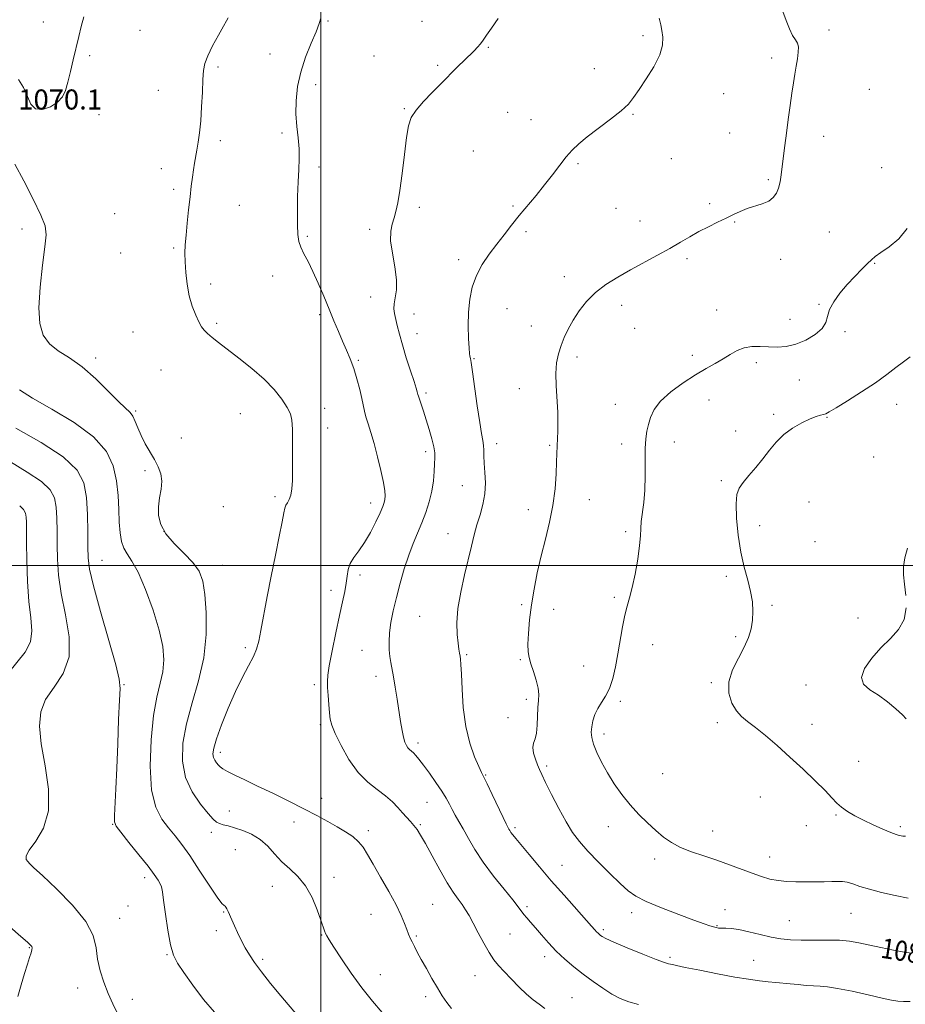
# Model space of a CAD drawing. Extents: x 2099800 to 2102700, y 359800 to 362700.
# Drawn here: x 2101380 to 2101733, y 361825 to 362218 of the extents above; entities that cross this region are included whole.
import ezdxf
from ezdxf.enums import TextEntityAlignment as Align

# ---------------------------------------------------------------- set-up
doc = ezdxf.new("R2010")
doc.units = 0
doc.header["$MEASUREMENT"] = 0
for name, color, linetype, lineweight in [('32000', 7, 'Continuous', 0), ('DTM SPOT ELEVATION', 2, 'Continuous', 13), ('INDEX CONTOUR', 41, 'Continuous', 13), ('INDEX CONTOUR LABEL', 244, 'Continuous', 0), ('INTERMEDIATE CONTOUR', 44, 'Continuous', 0), ('SPOT ELEVATION', 7, 'Continuous', 0)]:
    doc.layers.add(name, color=color, linetype=linetype, lineweight=lineweight)
doc.styles.add('Style-ITALICS', font='ITALICS.shx')

msp = doc.modelspace()

# ---------------------------------------------------------------- linework, layer by layer
at = {"layer": '32000', "flags": 128}
for points in [[(2101500, 360000), (2101500, 362500)], [(2102500, 362000), (2100000, 362000)]]:
    msp.add_lwpolyline(points, dxfattribs=at)
at = {"layer": 'DTM SPOT ELEVATION'}
for p in [(2101389.47, 362216.65, 1069.5), (2101502.85, 362216.99, 1074.2), (2101540.29, 362216.95, 1075.2), (2101427.92, 362213.26, 1070.6), (2101702.49, 362213.51, 1080.4), (2101628.38, 362211.14, 1077.7), (2101479.72, 362203.9, 1072.9), (2101566.74, 362206.54, 1076.1), (2101407.93, 362203.22, 1070.2), (2101521.11, 362203.05, 1075.2), (2101679.52, 362202.23, 1079.6), (2101458.99, 362198.65, 1072.3), (2101546.6, 362199.43, 1075.8), (2101608.96, 362198.05, 1077.4), (2101497.87, 362191.7, 1074.7), (2101435.26, 362189.43, 1071.1), (2101660.47, 362188.12, 1078.8), (2101718.52, 362189.75, 1081.2), (2101394.37, 362185.13, 1069.9), (2101533.21, 362182.06, 1075.9), (2101574.37, 362180.67, 1076.9), (2101624.31, 362179.87, 1078.1), (2101411.61, 362179.73, 1070.6), (2101583.69, 362177.64, 1077.3), (2101484.58, 362172.43, 1073.6), (2101662.9, 362172.44, 1079.1), (2101459.9, 362169.3, 1072.4), (2101700.3, 362171.04, 1080.6), (2101560.71, 362165.22, 1076.9), (2101639.6, 362162.18, 1078.9), (2101436.44, 362158.21, 1071.4), (2101499.28, 362158.85, 1074.4), (2101602.44, 362160.14, 1078.2), (2101723.34, 362158.55, 1080.9), (2101678.2, 362153.79, 1079.8), (2101441.42, 362149.99, 1071.7), (2101467.59, 362143.52, 1072.9), (2101539.25, 362142.8, 1076.4), (2101576.49, 362143.25, 1077.8), (2101617.62, 362142.33, 1079.1), (2101654.85, 362144.27, 1079.7), (2101417.8, 362140.19, 1070.8), (2101627.19, 362137.25, 1079.3), (2101664.78, 362136.86, 1080.1), (2101380.91, 362134.1, 1069.7), (2101519.38, 362133.94, 1075.6), (2101581.77, 362133.04, 1078.3), (2101702.61, 362132.86, 1080.9), (2101494.66, 362131.23, 1074.2), (2101441.34, 362126.6, 1071.8), (2101420.25, 362124.49, 1070.9), (2101554.92, 362121.96, 1077.6), (2101645.8, 362122.3, 1080.3), (2101683.14, 362122.03, 1080.5), (2101720.57, 362120.45, 1082.1), (2101480.8, 362115.42, 1073.4), (2101597.03, 362115.14, 1079.5), (2101456.12, 362112.24, 1072.5), (2101519.78, 362107.07, 1075.2), (2101574.15, 362102.3, 1078.9), (2101619.89, 362103.75, 1080.5), (2101657.72, 362101.89, 1081.2), (2101698.4, 362104.03, 1081.9), (2101499.52, 362099.92, 1073.7), (2101537.08, 362100.24, 1076.8), (2101686.87, 362098.11, 1081.3), (2101458.54, 362096.53, 1072.3), (2101583.84, 362095.51, 1079.3), (2101625.06, 362094.49, 1080.8), (2101425.18, 362093, 1070.8), (2101538.31, 362092.33, 1076.7), (2101708.75, 362093.14, 1082.3), (2101410.29, 362082.65, 1070.4), (2101514.94, 362081.72, 1074.2), (2101561, 362082.46, 1078.1), (2101602, 362083.13, 1080.4), (2101648.01, 362083.7, 1081.6), (2101436.33, 362077.88, 1070.8), (2101673.43, 362080.79, 1082.4), (2101690.65, 362073.92, 1082.8), (2101579.09, 362070.42, 1079.4), (2101541.95, 362068.78, 1076.3), (2101501.48, 362062.59, 1072.6), (2101617.34, 362064.25, 1081.5), (2101654.57, 362065.97, 1082.7), (2101729.36, 362064.25, 1084.8), (2101426.22, 362061.58, 1070.2), (2101467.9, 362060.44, 1071.1), (2101680.38, 362060.27, 1083.7), (2101701.63, 362059.03, 1084.1), (2101502.69, 362054.74, 1072.6), (2101444.36, 362050.8, 1070.7), (2101665.18, 362053.59, 1083.3), (2101570.03, 362048.52, 1078.5), (2101591.15, 362047.94, 1079.8), (2101619.8, 362048.38, 1081.7), (2101640.77, 362049.17, 1082.4), (2101541.75, 362045.31, 1075.6), (2101720.25, 362043.19, 1085.2), (2101429.91, 362037.79, 1069.7), (2101556.31, 362031.86, 1077.2), (2101659.57, 362033.79, 1083.7), (2101481.79, 362027.4, 1071.7), (2101461.16, 362023.42, 1070.9), (2101519.87, 362024.95, 1073.4), (2101606.99, 362026.23, 1080.9), (2101694.41, 362025.3, 1085.1), (2101582.7, 362022.24, 1079.3), (2101674.84, 362015.85, 1084.6), (2101437.58, 362013.65, 1070.2), (2101550.66, 362012.72, 1077.3), (2101621.39, 362013.42, 1081.7), (2101696.85, 362009.42, 1085.1), (2101412.78, 362002.1, 1066.92), (2101460.9, 362000.03, 1070.8), (2101515.66, 361996.22, 1074.4), (2101661.55, 361995.71, 1083.6), (2101504.08, 361990.09, 1073.5), (2101579.99, 361984.35, 1079.7), (2101616.87, 361987.22, 1081.7), (2101679.77, 361984.05, 1084.3), (2101539.4, 361979.69, 1077.1), (2101592.73, 361982.5, 1080.8), (2101713.97, 361979.03, 1085.5), (2101632.19, 361968.45, 1082.8), (2101665.26, 361971.61, 1083.7), (2101469.94, 361967.21, 1071.7), (2101516.38, 361966.13, 1075.1), (2101558.15, 361964.48, 1078.2), (2101579.45, 361962.48, 1079.8), (2101604.68, 361959.92, 1081.2), (2101421.62, 361952.43, 1066.11), (2101497.36, 361952.43, 1073.6), (2101521.97, 361955.76, 1075.5), (2101655.52, 361953.24, 1083.8), (2101693.22, 361952.4, 1085.5), (2101581.88, 361946.65, 1079.6), (2101619.36, 361945.77, 1082.3), (2101499.83, 361936.54, 1073.7), (2101574.52, 361939.28, 1079.6), (2101657.96, 361937.27, 1083.6), (2101695.63, 361936.64, 1084.7), (2101612.84, 361932.87, 1082.5), (2101538.67, 361929.21, 1076.4), (2101459.97, 361925.48, 1072.5), (2101714.29, 361921.87, 1085.2), (2101589.96, 361920.06, 1080.3), (2101636.22, 361916.99, 1083.1), (2101565.61, 361916.4, 1078.1), (2101500.37, 361907.17, 1072.6), (2101542.31, 361905.62, 1075.1), (2101675.05, 361907.75, 1083.1), (2101463.54, 361902.17, 1070.8), (2101489.26, 361897.68, 1071.4), (2101705.16, 361900.51, 1083.8), (2101417.1, 361896.83, 1065.94), (2101456.35, 361893.58, 1069.5), (2101518.97, 361894.25, 1072.4), (2101539.65, 361896.64, 1074.2), (2101577.29, 361895.45, 1078.3), (2101614.52, 361895.87, 1081.3), (2101656.11, 361894.15, 1082.8), (2101693.37, 361896.2, 1083.6), (2101730.78, 361895.9, 1084.3), (2101465.9, 361886.75, 1068.8), (2101633.01, 361882.99, 1081.5), (2101678.73, 361883.72, 1082.7), (2101596.07, 361880.46, 1078.9), (2101429.87, 361875.5, 1065.5), (2101505.21, 361875.63, 1070.6), (2101480.67, 361872.07, 1069.2), (2101423.19, 361864.27, 1065.1), (2101544.5, 361864.95, 1072.9), (2101582.09, 361863.97, 1076.3), (2101660.93, 361862.77, 1080.6), (2101419.82, 361859.32, 1064.7), (2101461.29, 361861.86, 1067.9), (2101520.02, 361860.91, 1071.2), (2101623.83, 361861.58, 1079.5), (2101686.68, 361858.43, 1080.9), (2101711.19, 361861.29, 1081.1), (2101458.32, 361854.34, 1067.5), (2101612.47, 361854.83, 1078.3), (2101657.84, 361856.42, 1080.1), (2101500.26, 361852.68, 1069.9), (2101537.99, 361852.33, 1072.2), (2101575.38, 361853.04, 1075.1), (2101383.82, 361847.66, 1061.9), (2101438.71, 361844.9, 1065.9), (2101476.79, 361842.94, 1068.3), (2101589.21, 361844.01, 1075.5), (2101639.03, 361843.77, 1078.3), (2101672.42, 361842.6, 1078.9), (2101523.72, 361836.85, 1070.7), (2101561.38, 361836.44, 1073.1), (2101403.13, 361831.56, 1063.5), (2101424.84, 361827.01, 1064.4), (2101541.74, 361828.16, 1071.6), (2101600.07, 361827.7, 1074.8)]:
    msp.add_point(p, dxfattribs=at)
at = {"layer": 'INDEX CONTOUR'}
for points in [[(2101684.056, 362220.786, 1080), (2101685.321, 362217.172, 1080), (2101686.662, 362213.91, 1080), (2101687.946, 362211.32, 1080), (2101689.044, 362209.575, 1080), (2101689.8471, 362208.2409, 1080), (2101690.254, 362206.736, 1080), (2101690.206, 362204.61, 1080), (2101689.835, 362201.959, 1080), (2101689.319, 362199.011, 1080), (2101688.799, 362195.908, 1080), (2101688.261, 362192.435, 1080), (2101687.656, 362188.288, 1080), (2101686.955, 362183.297, 1080), (2101686.207, 362177.827, 1080), (2101685.486, 362172.376, 1080), (2101684.848, 362167.364, 1080), (2101683.8131, 362158.999, 1080), (2101683.377, 362155.68, 1080), (2101682.908, 362152.864, 1080), (2101682.315, 362150.459, 1080), (2101681.488, 362148.388, 1080), (2101680.246, 362146.641, 1080), (2101678.39, 362145.225, 1080), (2101675.818, 362144.119, 1080), (2101669.82, 362142.24, 1080), (2101667.072, 362141.1519, 1080), (2101664.389, 362139.886, 1080), (2101661.461, 362138.44, 1080), (2101658.07, 362136.816, 1080), (2101654.377, 362135.031, 1080), (2101650.636, 362133.106, 1080), (2101647.003, 362131.049, 1080), (2101643.243, 362128.818, 1080), (2101639.0211, 362126.356, 1080), (2101634.118, 362123.637, 1080), (2101623.401, 362117.844, 1080), (2101618.283, 362114.97, 1080), (2101613.588, 362112.016, 1080), (2101609.427, 362108.8079, 1080), (2101605.883, 362105.241, 1080), (2101602.928, 362101.479, 1080), (2101600.503, 362097.751, 1080), (2101598.549, 362094.233, 1080), (2101596.978, 362090.895, 1080), (2101595.702, 362087.655, 1080), (2101594.661, 362084.389, 1080), (2101593.923, 362080.808, 1080), (2101593.585, 362076.581, 1080), (2101593.686, 362071.539, 1080), (2101594.356, 362061.097, 1080), (2101594.469, 362056.872, 1080), (2101594.418, 362053.574, 1080), (2101594.154, 362047.633, 1080), (2101593.935, 362041.324, 1080), (2101593.735, 362036.5309, 1080), (2101593.299, 362030.542, 1080), (2101592.453, 362023.938, 1080), (2101591.098, 362017.211, 1080), (2101589.431, 362010.478, 1080), (2101587.719, 362003.768, 1080), (2101586.191, 361997.115, 1080), (2101584.909, 361990.587, 1080), (2101583.891, 361984.26, 1080), (2101583.152, 361978.261, 1080), (2101582.689, 361972.928, 1080), (2101582.49, 361968.649, 1080), (2101582.558, 361965.621, 1080), (2101582.929, 361963.267, 1080), (2101583.651, 361960.818, 1080), (2101584.703, 361957.724, 1080), (2101585.799, 361954.311, 1080), (2101586.587, 361951.122, 1080), (2101586.82, 361948.52, 1080), (2101586.678, 361946.1329, 1080), (2101586.446, 361943.403, 1080), (2101586.22, 361936.338, 1080), (2101585.914, 361933.145, 1080), (2101585.313, 361930.869, 1080), (2101584.691, 361929.137, 1080), (2101584.418, 361927.368, 1080), (2101584.749, 361925.144, 1080), (2101585.488, 361922.712, 1080), (2101586.327, 361920.485, 1080), (2101587.075, 361918.663, 1080), (2101588.014, 361916.603, 1080), (2101589.544, 361913.454, 1080), (2101591.916, 361908.689, 1080), (2101594.793, 361903.092, 1080), (2101597.689, 361897.774, 1080), (2101600.292, 361893.533, 1080), (2101602.976, 361889.914, 1080), (2101606.289, 361886.147, 1080), (2101610.548, 361881.718, 1080), (2101615.152, 361877.131, 1080), (2101619.271, 361873.146, 1080), (2101622.417, 361870.285, 1080), (2101625.47, 361868.128, 1080), (2101629.653, 361866.019, 1080), (2101635.72, 361863.494, 1080), (2101642.562, 361860.863, 1080), (2101648.601, 361858.628, 1080), (2101652.64, 361857.165, 1080), (2101655.005, 361856.343, 1080), (2101656.401, 361855.903, 1080), (2101657.454, 361855.628, 1080), (2101658.468, 361855.466, 1080), (2101659.667, 361855.407, 1080), (2101661.271, 361855.408, 1080), (2101663.493, 361855.295, 1080), (2101666.543, 361854.863, 1080), (2101670.505, 361853.99, 1080), (2101674.95, 361852.889, 1080), (2101679.325, 361851.858, 1080), (2101683.255, 361851.136, 1080), (2101687.088, 361850.725, 1080), (2101691.353, 361850.57, 1080), (2101696.376, 361850.5951, 1080), (2101701.68, 361850.652, 1080), (2101706.582, 361850.571, 1080), (2101710.635, 361850.217, 1080), (2101714.313, 361849.591, 1080), (2101723.1, 361847.679, 1080), (2101728.053, 361846.648, 1080), (2101732.316, 361845.852, 1080), (2101735.276, 361845.449, 1080)], [(2101405.629, 362218.674, 1070), (2101404.573, 362214.87, 1070), (2101403.553, 362210.805, 1070), (2101401.364, 362201.615, 1070), (2101400.224, 362196.883, 1070), (2101399.175, 362192.676, 1070), (2101398.226, 362189.352, 1070), (2101397.026, 362186.76, 1070), (2101395.134, 362184.622, 1070), (2101392.309, 362182.8, 1070), (2101389.1151, 362181.726, 1070), (2101386.314, 362181.97, 1070), (2101384.436, 362183.887, 1070), (2101383.079, 362186.965, 1070), (2101381.609, 362190.475, 1070), (2101379.567, 362193.77, 1070)], [(2101378.057, 362159.911, 1070), (2101381.626, 362153.291, 1070), (2101385.417, 362146.002, 1070), (2101388.491, 362139.687, 1070), (2101390.135, 362135.395, 1070), (2101390.52, 362131.8009, 1070), (2101390.041, 362126.983, 1070), (2101389.105, 362119.644, 1070), (2101388.162, 362110.965, 1070), (2101387.6749, 362102.75, 1070), (2101388.042, 362096.412, 1070), (2101389.409, 362091.8, 1070), (2101391.856, 362088.377, 1070), (2101395.409, 362085.575, 1070), (2101399.862, 362082.726, 1070), (2101404.953, 362079.132, 1070), (2101410.353, 362074.402, 1070), (2101415.464, 362069.36, 1070), (2101419.621, 362065.135, 1070), (2101423.991, 362060.933, 1070), (2101425.047, 362059.479, 1070), (2101425.987, 362057.43, 1070), (2101427.036, 362054.794, 1070), (2101428.361, 362051.7659, 1070), (2101430.057, 362048.537, 1070), (2101433.733, 362042.172, 1070), (2101435.211, 362039.316, 1070), (2101436.214, 362036.546, 1070), (2101436.608, 362033.632, 1070), (2101436.351, 362030.403, 1070), (2101435.776, 362026.942, 1070), (2101435.306, 362023.395, 1070), (2101435.348, 362019.866, 1070), (2101436.238, 362016.297, 1070), (2101438.294, 362012.591, 1070), (2101441.625, 362008.702, 1070), (2101445.513, 362004.801, 1070), (2101449.03, 362001.114, 1070), (2101451.461, 361997.675, 1070), (2101452.946, 361993.764, 1070), (2101453.837, 361988.469, 1070), (2101454.371, 361981.175, 1070), (2101454.324, 361972.443, 1070), (2101453.358, 361963.133, 1070), (2101451.315, 361953.9739, 1070), (2101448.764, 361945.195, 1070), (2101446.4571, 361936.895, 1070), (2101445.054, 361929.164, 1070), (2101444.856, 361922.034, 1070), (2101446.075, 361915.528, 1070), (2101448.7271, 361909.71, 1070), (2101452.052, 361904.828, 1070), (2101455.094, 361901.172, 1070), (2101457.143, 361898.907, 1070), (2101458.484, 361897.695, 1070), (2101459.65, 361897.072, 1070), (2101461.105, 361896.625, 1070), (2101463.051, 361896.139, 1070), (2101465.6219, 361895.448, 1070), (2101468.856, 361894.397, 1070), (2101472.407, 361892.87, 1070), (2101475.834, 361890.761, 1070), (2101478.824, 361888.037, 1070), (2101481.579, 361884.97, 1070), (2101484.425, 361881.905, 1070), (2101487.585, 361879.0439, 1070), (2101490.855, 361876.013, 1070), (2101493.922, 361872.293, 1070), (2101496.522, 361867.615, 1070), (2101498.577, 361862.706, 1070), (2101500.057, 361858.542, 1070), (2101501.505, 361854.2921, 1070), (2101501.88, 361853.319, 1070), (2101502.354, 361852.336, 1070), (2101503.314, 361850.708, 1070), (2101505.179, 361847.786, 1070), (2101508.219, 361843.176, 1070), (2101512.1059, 361837.501, 1070), (2101516.36, 361831.64, 1070), (2101520.549, 361826.339, 1070), (2101524.422, 361821.811, 1070)]]:
    msp.add_polyline3d(points, dxfattribs=at)
at = {"layer": 'INTERMEDIATE CONTOUR'}
for points in [[(2101463.139, 362218.273, 1072), (2101462.447, 362217.161, 1072), (2101461.1781, 362214.975, 1072), (2101459.17, 362211.387, 1072), (2101456.8841, 362207.11, 1072), (2101454.934, 362203.121, 1072), (2101453.778, 362200.063, 1072), (2101453.246, 362197.254, 1072), (2101453.009, 362193.684, 1072), (2101452.79, 362188.669, 1072), (2101452.511, 362182.85, 1072), (2101452.141, 362177.197, 1072), (2101451.669, 362172.48, 1072), (2101451.141, 362168.6691, 1072), (2101450.6199, 362165.536, 1072), (2101449.726, 362160.327, 1072), (2101449.306, 362157.717, 1072), (2101448.868, 362154.751, 1072), (2101448.397, 362151.215, 1072), (2101447.8839, 362146.905, 1072), (2101447.331, 362141.777, 1072), (2101446.791, 362136.423, 1072), (2101446.329, 362131.596, 1072), (2101446.006, 362127.798, 1072), (2101445.853, 362124.53, 1072), (2101445.897, 362121.041, 1072), (2101446.169, 362116.792, 1072), (2101446.714, 362112.087, 1072), (2101447.585, 362107.441, 1072), (2101448.787, 362103.298, 1072), (2101450.144, 362099.823, 1072), (2101451.432, 362097.113, 1072), (2101452.51, 362095.184, 1072), (2101453.563, 362093.744, 1072), (2101454.857, 362092.422, 1072), (2101456.652, 362090.874, 1072), (2101459.2, 362088.857, 1072), (2101467.367, 362082.646, 1072), (2101472.493, 362078.574, 1072), (2101477.385, 362074.2769, 1072), (2101481.428, 362070.079, 1072), (2101484.508, 362066.24, 1072), (2101486.635, 362063.008, 1072), (2101487.867, 362060.441, 1072), (2101488.443, 362057.857, 1072), (2101488.65, 362054.387, 1072), (2101488.7301, 362049.472, 1072), (2101488.747, 362043.793, 1072), (2101488.718, 362038.34, 1072), (2101488.646, 362033.913, 1072), (2101488.457, 362030.539, 1072), (2101488.058, 362028.053, 1072), (2101487.409, 362026.28, 1072), (2101486.666, 362025, 1072), (2101486.038, 362023.982, 1072), (2101485.648, 362022.89, 1072), (2101485.274, 362020.975, 1072), (2101484.611, 362017.379, 1072), (2101483.441, 362011.538, 1072), (2101481.91, 362004.043, 1072), (2101480.25, 361995.776, 1072), (2101478.67, 361987.578, 1072), (2101476.147, 361974.097, 1072), (2101475.288, 361969.841, 1072), (2101474.411, 361966.685, 1072), (2101473.152, 361963.682, 1072), (2101471.242, 361960.018, 1072), (2101468.792, 361955.429, 1072), (2101466.007, 361949.785, 1072), (2101463.122, 361943.166, 1072), (2101460.4819, 361936.486, 1072), (2101458.463, 361930.869, 1072), (2101457.341, 361927.137, 1072), (2101456.991, 361924.906, 1072), (2101457.191, 361923.49, 1072), (2101457.729, 361922.319, 1072), (2101458.447, 361921.294, 1072), (2101459.198, 361920.429, 1072), (2101459.933, 361919.703, 1072), (2101460.987, 361918.938, 1072), (2101462.788, 361917.9171, 1072), (2101465.6889, 361916.459, 1072), (2101469.719, 361914.515, 1072), (2101474.828, 361912.071, 1072), (2101480.861, 361909.164, 1072), (2101487.238, 361906.048, 1072), (2101493.272, 361903.028, 1072), (2101498.427, 361900.344, 1072), (2101502.768, 361897.9759, 1072), (2101506.512, 361895.838, 1072), (2101509.825, 361893.84, 1072), (2101512.681, 361891.884, 1072), (2101515.009, 361889.868, 1072), (2101516.835, 361887.6319, 1072), (2101518.586, 361884.794, 1072), (2101520.789, 361880.912, 1072), (2101523.771, 361875.774, 1072), (2101527.059, 361870.075, 1072), (2101529.979, 361864.7379, 1072), (2101532.022, 361860.491, 1072), (2101533.329, 361857.285, 1072), (2101534.2021, 361854.877, 1072), (2101534.911, 361853.019, 1072), (2101535.589, 361851.448, 1072), (2101536.331, 361849.897, 1072), (2101537.239, 361848.11, 1072), (2101538.425, 361845.866, 1072), (2101540.004, 361842.9549, 1072), (2101542.026, 361839.292, 1072), (2101544.27, 361835.307, 1072), (2101546.451, 361831.558, 1072), (2101548.368, 361828.456, 1072), (2101550.174, 361825.829, 1072), (2101552.11, 361823.36, 1072)], [(2101500.0539, 362218.206, 1074), (2101499.315, 362216.028, 1074), (2101498.068, 362212.752, 1074), (2101496.146, 362208.149, 1074), (2101493.943, 362202.615, 1074), (2101491.992, 362196.699, 1074), (2101490.7191, 362190.87, 1074), (2101490.116, 362185.274, 1074), (2101490.065, 362179.972, 1074), (2101490.423, 362175.015, 1074), (2101490.9359, 362170.403, 1074), (2101491.327, 362166.127, 1074), (2101491.389, 362162.092, 1074), (2101491.212, 362157.875, 1074), (2101490.957, 362152.968, 1074), (2101490.762, 362147.114, 1074), (2101490.662, 362141.048, 1074), (2101490.6681, 362135.754, 1074), (2101490.809, 362131.936, 1074), (2101491.2009, 362129.188, 1074), (2101491.9799, 362126.823, 1074), (2101493.24, 362124.231, 1074), (2101494.907, 362121.113, 1074), (2101496.864, 362117.242, 1074), (2101498.993, 362112.518, 1074), (2101501.172, 362107.328, 1074), (2101503.277, 362102.184, 1074), (2101505.214, 362097.497, 1074), (2101506.992, 362093.28, 1074), (2101508.653, 362089.446, 1074), (2101510.226, 362085.879, 1074), (2101511.711, 362082.336, 1074), (2101513.0989, 362078.541, 1074), (2101514.372, 362074.355, 1074), (2101515.4709, 362070.172, 1074), (2101516.329, 362066.518, 1074), (2101517.407, 362061.499, 1074), (2101517.982, 362059.247, 1074), (2101518.808, 362056.514, 1074), (2101519.886, 362053.047, 1074), (2101521.176, 362048.652, 1074), (2101522.602, 362043.322, 1074), (2101523.954, 362037.812, 1074), (2101524.982, 362033.065, 1074), (2101525.508, 362029.784, 1074), (2101525.624, 362027.697, 1074), (2101525.49, 362026.289, 1074), (2101525.207, 362025.047, 1074), (2101524.632, 362023.457, 1074), (2101523.566, 362021.004, 1074), (2101521.881, 362017.39, 1074), (2101519.754, 362013.173, 1074), (2101517.438, 362009.1261, 1074), (2101515.178, 362005.837, 1074), (2101513.204, 362003.1591, 1074), (2101511.738, 362000.761, 1074), (2101510.909, 361998.346, 1074), (2101510.475, 361995.7651, 1074), (2101510.103, 361992.904, 1074), (2101509.511, 361989.593, 1074), (2101508.628, 361985.44, 1074), (2101507.44, 361979.998, 1074), (2101505.984, 361973.137, 1074), (2101504.521, 361965.99, 1074), (2101503.365, 361960.011, 1074), (2101502.75, 361956.199, 1074), (2101502.582, 361953.745, 1074), (2101502.686, 361951.392, 1074), (2101502.908, 361948.211, 1074), (2101503.182, 361944.604, 1074), (2101503.461, 361941.305, 1074), (2101503.771, 361938.765, 1074), (2101504.414, 361936.312, 1074), (2101505.764, 361932.989, 1074), (2101508.083, 361928.186, 1074), (2101511.196, 361922.661, 1074), (2101514.82, 361917.52, 1074), (2101518.665, 361913.598, 1074), (2101522.422, 361910.659, 1074), (2101525.7801, 361908.2021, 1074), (2101528.508, 361905.825, 1074), (2101530.709, 361903.532, 1074), (2101532.568, 361901.427, 1074), (2101535.752, 361897.929, 1074), (2101537.101, 361896.375, 1074), (2101538.34, 361894.739, 1074), (2101539.7541, 361892.512, 1074), (2101541.686, 361889.099, 1074), (2101544.34, 361884.195, 1074), (2101547.371, 361878.626, 1074), (2101550.296, 361873.5079, 1074), (2101552.731, 361869.687, 1074), (2101554.693, 361866.9411, 1074), (2101556.294, 361864.782, 1074), (2101557.673, 361862.739, 1074), (2101559.054, 361860.413, 1074), (2101560.684, 361857.42, 1074), (2101562.718, 361853.565, 1074), (2101564.95, 361849.396, 1074), (2101567.079, 361845.652, 1074), (2101568.923, 361842.8399, 1074), (2101570.755, 361840.547, 1074), (2101572.963, 361838.132, 1074), (2101575.796, 361835.15, 1074), (2101578.951, 361831.946, 1074), (2101581.984, 361829.062, 1074), (2101584.576, 361826.882, 1074), (2101586.909, 361825.143, 1074), (2101589.286, 361823.427, 1074)], [(2101570.634, 362218.068, 1076), (2101567.955, 362214.1919, 1076), (2101566.045, 362211.368, 1076), (2101564.7201, 362209.386, 1076), (2101563.631, 362207.891, 1076), (2101562.464, 362206.55, 1076), (2101561.051, 362205.124, 1076), (2101557.043, 362201.258, 1076), (2101554.704, 362198.971, 1076), (2101552.631, 362196.909, 1076), (2101549.5, 362193.684, 1076), (2101547.378, 362191.539, 1076), (2101544.306, 362188.478, 1076), (2101540.872, 362184.921, 1076), (2101537.904, 362181.487, 1076), (2101536.012, 362178.513, 1076), (2101534.924, 362175.2171, 1076), (2101534.148, 362170.536, 1076), (2101533.2919, 362163.848, 1076), (2101532.36, 362156.289, 1076), (2101531.46, 362149.436, 1076), (2101530.664, 362144.484, 1076), (2101529.926, 362141.084, 1076), (2101529.167, 362138.506, 1076), (2101528.377, 362136.057, 1076), (2101527.812, 362133.198, 1076), (2101527.793, 362129.43, 1076), (2101528.493, 362124.483, 1076), (2101529.475, 362119.008, 1076), (2101530.149, 362113.889, 1076), (2101530.1, 362109.815, 1076), (2101529.613, 362106.711, 1076), (2101529.146, 362104.31, 1076), (2101529.058, 362102.334, 1076), (2101529.321, 362100.448, 1076), (2101530.433, 362095.604, 1076), (2101531.279, 362092.17, 1076), (2101532.47, 362087.879, 1076), (2101534.048, 362082.778, 1076), (2101535.725, 362077.6259, 1076), (2101537.133, 362073.359, 1076), (2101537.997, 362070.665, 1076), (2101538.417, 362069.247, 1076), (2101538.696, 362068.099, 1076), (2101538.879, 362067.455, 1076), (2101539.267, 362066.261, 1076), (2101540.8839, 362061.444, 1076), (2101541.979, 362058.047, 1076), (2101543.135, 362054.255, 1076), (2101544.193, 362050.503, 1076), (2101544.976, 362047.28, 1076), (2101545.362, 362044.885, 1076), (2101545.436, 362042.854, 1076), (2101545.336, 362040.537, 1076), (2101545.155, 362037.436, 1076), (2101544.808, 362033.685, 1076), (2101544.1659, 362029.576, 1076), (2101543.139, 362025.363, 1076), (2101541.791, 362021.156, 1076), (2101540.227, 362017.031, 1076), (2101536.782, 362008.79, 1076), (2101535.001, 362004.086, 1076), (2101533.246, 361998.686, 1076), (2101531.588, 361992.911, 1076), (2101530.104, 361987.209, 1076), (2101528.866, 361981.958, 1076), (2101527.93, 361977.249, 1076), (2101527.35, 361973.098, 1076), (2101527.15, 361969.51, 1076), (2101527.242, 361966.423, 1076), (2101527.513, 361963.76, 1076), (2101527.8709, 361961.373, 1076), (2101528.891, 361955.625, 1076), (2101529.589, 361951.4361, 1076), (2101530.352, 361946.6791, 1076), (2101531.759, 361937.763, 1076), (2101532.357, 361934.2631, 1076), (2101532.9251, 361931.514, 1076), (2101533.495, 361929.535, 1076), (2101534.081, 361928.1809, 1076), (2101534.695, 361927.262, 1076), (2101535.349, 361926.592, 1076), (2101536.066, 361925.992, 1076), (2101536.8711, 361925.283, 1076), (2101537.82, 361924.274, 1076), (2101539.083, 361922.729, 1076), (2101540.86, 361920.396, 1076), (2101543.236, 361917.168, 1076), (2101545.841, 361913.5081, 1076), (2101548.19, 361910.021, 1076), (2101549.928, 361907.165, 1076), (2101551.216, 361904.807, 1076), (2101552.345, 361902.668, 1076), (2101553.568, 361900.475, 1076), (2101554.994, 361897.982, 1076), (2101556.695, 361894.948, 1076), (2101558.763, 361891.189, 1076), (2101561.37, 361886.734, 1076), (2101564.707, 361881.669, 1076), (2101568.798, 361876.187, 1076), (2101572.993, 361870.931, 1076), (2101576.472, 361866.654, 1076), (2101578.654, 361863.874, 1076), (2101580.864, 361860.915, 1076), (2101582.022, 361859.522, 1076), (2101583.538, 361857.771, 1076), (2101585.469, 361855.52, 1076), (2101587.853, 361852.695, 1076), (2101590.638, 361849.5, 1076), (2101593.756, 361846.209, 1076), (2101597.14, 361843.042, 1076), (2101600.746, 361840.0021, 1076), (2101604.532, 361837.038, 1076), (2101608.435, 361834.136, 1076), (2101612.297, 361831.442, 1076), (2101615.938, 361829.136, 1076), (2101619.28, 361827.352, 1076), (2101622.666, 361826.024, 1076), (2101626.545, 361825.034, 1076)], [(2101634.831, 362218.175, 1078), (2101635.381, 362215.494, 1078), (2101635.882, 362213.209, 1078), (2101636.25, 362210.6101, 1078), (2101636.1, 362207.4271, 1078), (2101634.97, 362203.496, 1078), (2101632.61, 362198.806, 1078), (2101629.607, 362193.952, 1078), (2101626.76, 362189.68, 1078), (2101624.59, 362186.491, 1078), (2101622.508, 362183.9039, 1078), (2101619.644, 362181.196, 1078), (2101615.444, 362177.852, 1078), (2101606.112, 362170.828, 1078), (2101602.724, 362168.0721, 1078), (2101600.1319, 362165.603, 1078), (2101597.771, 362162.905, 1078), (2101595.176, 362159.5831, 1078), (2101592.281, 362155.7551, 1078), (2101589.123, 362151.6619, 1078), (2101585.758, 362147.519, 1078), (2101579.023, 362139.442, 1078), (2101575.94, 362135.614, 1078), (2101573.004, 362131.8519, 1078), (2101570.082, 362128.04, 1078), (2101567.11, 362124.077, 1078), (2101564.311, 362119.924, 1078), (2101561.979, 362115.559, 1078), (2101560.339, 362110.956, 1078), (2101559.335, 362106.082, 1078), (2101558.841, 362100.901, 1078), (2101558.729, 362095.506, 1078), (2101558.849, 362090.508, 1078), (2101559.047, 362086.649, 1078), (2101559.202, 362084.438, 1078), (2101559.319, 362083.451, 1078), (2101559.603, 362082.47, 1078), (2101559.912, 362080.845, 1078), (2101560.466, 362077.182, 1078), (2101562.323, 362063.639, 1078), (2101563.281, 362057.027, 1078), (2101564.03, 362052.557, 1078), (2101564.544, 362049.796, 1078), (2101564.836, 362047.851, 1078), (2101564.939, 362045.931, 1078), (2101564.974, 362043.661, 1078), (2101565.088, 362040.769, 1078), (2101565.3519, 362037.086, 1078), (2101565.538, 362032.872, 1078), (2101565.347, 362028.491, 1078), (2101564.577, 362024.238, 1078), (2101563.423, 362020.137, 1078), (2101562.179, 362016.141, 1078), (2101561.059, 362012.138, 1078), (2101559.959, 362007.748, 1078), (2101557.183, 361996.218, 1078), (2101555.701, 361989.395, 1078), (2101554.626, 361982.817, 1078), (2101554.225, 361977.132, 1078), (2101554.327, 361972.513, 1078), (2101554.647, 361969.02, 1078), (2101554.955, 361966.635, 1078), (2101555.213, 361965.044, 1078), (2101555.434, 361963.857, 1078), (2101555.632, 361962.608, 1078), (2101555.817, 361960.515, 1078), (2101556.0011, 361956.721, 1078), (2101556.235, 361950.7081, 1078), (2101556.729, 361943.3301, 1078), (2101557.732, 361935.782, 1078), (2101559.368, 361929.102, 1078), (2101561.264, 361923.697, 1078), (2101562.922, 361919.817, 1078), (2101564.019, 361917.457, 1078), (2101566.228, 361912.953, 1078), (2101568.252, 361908.696, 1078), (2101572.569, 361899.532, 1078), (2101573.761, 361897.036, 1078), (2101574.327, 361895.897, 1078), (2101574.877, 361894.89, 1078), (2101575.239, 361894.282, 1078), (2101575.737, 361893.5481, 1078), (2101576.461, 361892.605, 1078), (2101577.7, 361891.09, 1078), (2101582.966, 361884.747, 1078), (2101587.061, 361879.87, 1078), (2101591.808, 361874.323, 1078), (2101596.872, 361868.54, 1078), (2101607.876, 361856.157, 1078), (2101609.168, 361854.68, 1078), (2101609.872, 361853.898, 1078), (2101610.424, 361853.3499, 1078), (2101610.935, 361852.903, 1078), (2101611.435, 361852.509, 1078), (2101612.086, 361852.071, 1078), (2101613.588, 361851.304, 1078), (2101616.772, 361849.876, 1078), (2101622.055, 361847.625, 1078), (2101628.199, 361845.077, 1078), (2101633.5519, 361842.929, 1078), (2101636.869, 361841.7, 1078), (2101638.535, 361841.192, 1078), (2101640.107, 361840.8641, 1078), (2101641.738, 361840.501, 1078), (2101645.169, 361839.773, 1078), (2101650.936, 361838.593, 1078), (2101657.982, 361837.203, 1078), (2101664.855, 361835.926, 1078), (2101670.409, 361835.011, 1078), (2101674.726, 361834.414, 1078), (2101678.198, 361834.021, 1078), (2101681.196, 361833.726, 1078), (2101686.9131, 361833.198, 1078), (2101690.077, 361832.888, 1078), (2101693.294, 361832.588, 1078), (2101696.256, 361832.37, 1078), (2101698.854, 361832.25, 1078), (2101701.762, 361832.016, 1078), (2101705.85, 361831.399, 1078), (2101711.606, 361830.241, 1078), (2101717.989, 361828.825, 1078), (2101723.573, 361827.542, 1078), (2101727.334, 361826.7, 1078), (2101729.845, 361826.264, 1078), (2101732.083, 361826.118, 1078), (2101734.756, 361826.148, 1078)], [(2101733.546, 362134.28, 1082), (2101730.206, 362130.199, 1082), (2101726.364, 362127.063, 1082), (2101723.009, 362124.786, 1082), (2101720.8311, 362123.212, 1082), (2101719.343, 362121.89, 1082), (2101717.763, 362120.3, 1082), (2101715.496, 362118.042, 1082), (2101712.686, 362115.194, 1082), (2101709.667, 362111.9589, 1082), (2101706.766, 362108.539, 1082), (2101704.306, 362105.151, 1082), (2101702.604, 362102.017, 1082), (2101701.775, 362099.285, 1082), (2101701.118, 362096.827, 1082), (2101699.7281, 362094.442, 1082), (2101696.9601, 362092.022, 1082), (2101693.22, 362089.816, 1082), (2101689.173, 362088.167, 1082), (2101685.356, 362087.312, 1082), (2101681.786, 362087.072, 1082), (2101678.349, 362087.166, 1082), (2101674.969, 362087.317, 1082), (2101671.7, 362087.269, 1082), (2101668.635, 362086.771, 1082), (2101665.816, 362085.656, 1082), (2101663.087, 362084.094, 1082), (2101660.245, 362082.343, 1082), (2101657.093, 362080.565, 1082), (2101653.463, 362078.56, 1082), (2101649.192, 362076.037, 1082), (2101644.284, 362072.817, 1082), (2101639.399, 362069.175, 1082), (2101635.36, 362065.499, 1082), (2101632.769, 362062.105, 1082), (2101631.327, 362059.019, 1082), (2101630.511, 362056.196, 1082), (2101629.895, 362053.504, 1082), (2101629.438, 362050.482, 1082), (2101629.2, 362046.581, 1082), (2101629.1911, 362041.474, 1082), (2101629.236, 362035.702, 1082), (2101629.114, 362030.027, 1082), (2101628.684, 362025.073, 1082), (2101627.6491, 362017.545, 1082), (2101627.452, 362014.742, 1082), (2101627.328, 362011.813, 1082), (2101626.994, 362007.922, 1082), (2101626.25, 362002.565, 1082), (2101625.212, 361996.585, 1082), (2101624.08, 361991.161, 1082), (2101623.013, 361987.107, 1082), (2101622.026, 361983.785, 1082), (2101621.092, 361980.192, 1082), (2101620.187, 361975.584, 1082), (2101618.357, 361964.745, 1082), (2101617.37, 361959.55, 1082), (2101616.252, 361954.907, 1082), (2101614.927, 361950.996, 1082), (2101613.366, 361947.9051, 1082), (2101611.741, 361945.36, 1082), (2101610.277, 361942.995, 1082), (2101609.153, 361940.532, 1082), (2101608.372, 361938.047, 1082), (2101607.892, 361935.703, 1082), (2101607.699, 361933.574, 1082), (2101607.893, 361931.382, 1082), (2101608.6, 361928.756, 1082), (2101609.913, 361925.428, 1082), (2101611.783, 361921.535, 1082), (2101614.126, 361917.309, 1082), (2101616.863, 361912.972, 1082), (2101619.922, 361908.678, 1082), (2101623.231, 361904.567, 1082), (2101626.705, 361900.763, 1082), (2101630.182, 361897.327, 1082), (2101633.484, 361894.304, 1082), (2101636.5341, 361891.719, 1082), (2101639.647, 361889.507, 1082), (2101643.242, 361887.5809, 1082), (2101647.61, 361885.847, 1082), (2101652.539, 361884.192, 1082), (2101657.69, 361882.496, 1082), (2101662.753, 361880.686, 1082), (2101671.8119, 361877.262, 1082), (2101675.526, 361875.959, 1082), (2101678.88, 361874.997, 1082), (2101682.169, 361874.364, 1082), (2101685.632, 361874.034, 1082), (2101689.277, 361873.914, 1082), (2101693.054, 361873.895, 1082), (2101696.869, 361873.89, 1082), (2101700.464, 361873.901, 1082), (2101703.535, 361873.95, 1082), (2101705.895, 361874.03, 1082), (2101707.819, 361874.008, 1082), (2101709.699, 361873.7221, 1082), (2101711.908, 361873.055, 1082), (2101714.757, 361872.072, 1082), (2101718.539, 361870.885, 1082), (2101723.381, 361869.613, 1082), (2101728.748, 361868.397, 1082), (2101733.942, 361867.3881, 1082)], [(2101734.794, 362083.094, 1084), (2101732.048, 362081.207, 1084), (2101729.019, 362078.871, 1084), (2101725.418, 362076.069, 1084), (2101720.916, 362072.803, 1084), (2101715.424, 362069.173, 1084), (2101709.833, 362065.6731, 1084), (2101705.275, 362062.895, 1084), (2101702.555, 362061.258, 1084), (2101701.16, 362060.494, 1084), (2101700.247, 362060.161, 1084), (2101699.084, 362059.857, 1084), (2101697.369, 362059.335, 1084), (2101694.907, 362058.385, 1084), (2101691.627, 362056.847, 1084), (2101687.945, 362054.75, 1084), (2101684.402, 362052.172, 1084), (2101681.391, 362049.199, 1084), (2101678.733, 362045.941, 1084), (2101676.102, 362042.517, 1084), (2101673.289, 362039.068, 1084), (2101670.542, 362035.826, 1084), (2101668.225, 362033.047, 1084), (2101666.6239, 362030.78, 1084), (2101665.722, 362028.255, 1084), (2101665.424, 362024.496, 1084), (2101665.639, 362018.871, 1084), (2101666.302, 362012.118, 1084), (2101667.348, 362005.32, 1084), (2101668.679, 361999.342, 1084), (2101670.0559, 361994.184, 1084), (2101671.204, 361989.631, 1084), (2101671.902, 361985.492, 1084), (2101672.147, 361981.679, 1084), (2101671.99, 361978.1289, 1084), (2101671.449, 361974.742, 1084), (2101670.402, 361971.271, 1084), (2101668.692, 361967.4341, 1084), (2101666.33, 361963.047, 1084), (2101663.991, 361958.322, 1084), (2101662.521, 361953.571, 1084), (2101662.53, 361949.097, 1084), (2101663.711, 361945.158, 1084), (2101665.524, 361942.001, 1084), (2101667.57, 361939.7161, 1084), (2101670.001, 361937.761, 1084), (2101673.107, 361935.437, 1084), (2101677.086, 361932.204, 1084), (2101681.762, 361928.168, 1084), (2101686.868, 361923.597, 1084), (2101692.09, 361918.792, 1084), (2101696.937, 361914.196, 1084), (2101700.877, 361910.286, 1084), (2101703.5749, 361907.398, 1084), (2101705.516, 361905.289, 1084), (2101707.385, 361903.575, 1084), (2101709.747, 361901.927, 1084), (2101712.688, 361900.243, 1084), (2101716.1731, 361898.48, 1084), (2101720.078, 361896.641, 1084), (2101723.911, 361894.922, 1084), (2101727.091, 361893.566, 1084), (2101729.195, 361892.747, 1084), (2101730.438, 361892.347, 1084), (2101731.192, 361892.181, 1084), (2101731.852, 361892.09, 1084), (2101732.884, 361892.032, 1084)], [(2101379.918, 362069.985, 1068), (2101385.099, 362066.697, 1068), (2101392.892, 362062.275, 1068), (2101401.729, 362057.004, 1068), (2101409.493, 362051.294, 1068), (2101414.567, 362045.486, 1068), (2101417.32, 362039.646, 1068), (2101418.618, 362033.769, 1068), (2101419.227, 362027.905, 1068), (2101419.5021, 362022.303, 1068), (2101419.698, 362017.265, 1068), (2101420.039, 362013.031, 1068), (2101420.635, 362009.586, 1068), (2101421.565, 362006.85, 1068), (2101422.91, 362004.566, 1068), (2101424.753, 362001.758, 1068), (2101427.182, 361997.268, 1068), (2101430.165, 361990.389, 1068), (2101433.197, 361982.202, 1068), (2101435.655, 361974.233, 1068), (2101437.053, 361967.668, 1068), (2101437.45, 361962.3129, 1068), (2101437.04, 361957.63, 1068), (2101436.037, 361953.006, 1068), (2101434.722, 361947.522, 1068), (2101433.395, 361940.1819, 1068), (2101432.363, 361930.485, 1068), (2101431.954, 361919.916, 1068), (2101432.504, 361910.453, 1068), (2101434.205, 361903.588, 1068), (2101436.67, 361898.881, 1068), (2101439.372, 361895.404, 1068), (2101441.9329, 361892.276, 1068), (2101444.594, 361888.802, 1068), (2101447.746, 361884.332, 1068), (2101451.582, 361878.563, 1068), (2101455.498, 361872.576, 1068), (2101458.6911, 361867.799, 1068), (2101460.577, 361865.259, 1068), (2101461.452, 361864.375, 1068), (2101461.828, 361864.165, 1068), (2101462.145, 361863.807, 1068), (2101462.525, 361863.114, 1068), (2101463.015, 361862.056, 1068), (2101464.493, 361858.729, 1068), (2101465.551, 361856.397, 1068), (2101466.846, 361853.622, 1068), (2101468.316, 361850.611, 1068), (2101469.879, 361847.612, 1068), (2101471.527, 361844.76, 1068), (2101473.55, 361841.714, 1068), (2101476.3139, 361838.0131, 1068), (2101480.003, 361833.408, 1068), (2101484.082, 361828.474, 1068), (2101490.706, 361820.584, 1068)], [(2101378.446, 362054.771, 1066), (2101388.579, 362049.047, 1066), (2101397.412, 362043.2609, 1066), (2101402.892, 362038.031, 1066), (2101405.558, 362032.8981, 1066), (2101406.598, 362027.136, 1066), (2101407.029, 362020.337, 1066), (2101407.174, 362013.3559, 1066), (2101407.184, 362007.365, 1066), (2101407.266, 362002.972, 1066), (2101407.855, 361998.536, 1066), (2101409.446, 361991.853, 1066), (2101412.277, 361981.611, 1066), (2101415.574, 361970.064, 1066), (2101418.307, 361960.36, 1066), (2101419.705, 361954.628, 1066), (2101420.03, 361950.929, 1066), (2101419.801, 361946.307, 1066), (2101419.4511, 361938.612, 1066), (2101419.077, 361928.935, 1066), (2101418.688, 361919.172, 1066), (2101418.301, 361910.923, 1066), (2101417.738, 361900.266, 1066), (2101417.748, 361897.811, 1066), (2101418.429, 361896.075, 1066), (2101420.286, 361893.659, 1066), (2101423.574, 361889.599, 1066), (2101427.532, 361884.67, 1066), (2101431.15, 361880.079, 1066), (2101433.641, 361876.763, 1066), (2101435.13, 361874.576, 1066), (2101435.971, 361873.101, 1066), (2101436.488, 361871.836, 1066), (2101436.895, 361869.943, 1066), (2101437.38, 361866.498, 1066), (2101438.089, 361860.991, 1066), (2101439.002, 361854.561, 1066), (2101440.058, 361848.759, 1066), (2101441.267, 361844.657, 1066), (2101442.931, 361841.4129, 1066), (2101445.422, 361837.706, 1066), (2101448.967, 361832.632, 1066), (2101453.204, 361826.961, 1066), (2101457.628, 361821.876, 1066)], [(2101376.307, 362041.2559, 1064), (2101383.047, 362037.247, 1064), (2101388.724, 362033.503, 1064), (2101392.222, 362030.164, 1064), (2101393.924, 362026.888, 1064), (2101394.588, 362023.21, 1064), (2101394.864, 362018.782, 1064), (2101394.961, 362013.713, 1064), (2101394.98, 362008.226, 1064), (2101395.057, 362002.441, 1064), (2101395.469, 361996.08, 1064), (2101396.53, 361988.761, 1064), (2101398.295, 361980.336, 1064), (2101399.777, 361971.591, 1064), (2101399.731, 361963.546, 1064), (2101397.369, 361956.952, 1064), (2101393.739, 361951.488, 1064), (2101390.346, 361946.565, 1064), (2101388.399, 361941.582, 1064), (2101387.923, 361935.901, 1064), (2101388.648, 361928.871, 1064), (2101390.16, 361920.176, 1064), (2101391.477, 361910.826, 1064), (2101391.475, 361902.161, 1064), (2101389.454, 361895.259, 1064), (2101386.412, 361890.139, 1064), (2101383.77, 361886.555, 1064), (2101382.608, 361884.238, 1064), (2101382.64, 361882.823, 1064), (2101383.239, 361881.921, 1064), (2101384.032, 361881.066, 1064), (2101385.674, 361879.487, 1064), (2101389.074, 361876.334, 1064), (2101394.677, 361871.1, 1064), (2101401.078, 361864.632, 1064), (2101406.4061, 361858.119, 1064), (2101409.303, 361852.482, 1064), (2101410.455, 361847.576, 1064), (2101411.058, 361842.991, 1064), (2101412.078, 361838.401, 1064), (2101413.548, 361833.829, 1064), (2101415.268, 361829.383, 1064), (2101417.069, 361825.222, 1064), (2101418.9, 361821.706, 1064)], [(2101380.036, 362023.745, 1062), (2101381.552, 362022.298, 1062), (2101382.29, 362020.878, 1062), (2101382.578, 362019.284, 1062), (2101382.698, 362017.228, 1062), (2101382.748, 362014.071, 1062), (2101382.777, 362009.087, 1062), (2101382.8481, 362001.911, 1062), (2101383.082, 361993.624, 1062), (2101383.614, 361985.669, 1062), (2101384.429, 361979.165, 1062), (2101384.919, 361973.951, 1062), (2101384.324, 361969.542, 1062), (2101382.151, 361965.49, 1062), (2101375.619, 361957.231, 1062)], [(2101733.661, 362006.899, 1086), (2101732.583, 362002.974, 1086), (2101732.085, 361999.569, 1086), (2101732.09, 361996.306, 1086), (2101732.4681, 361992.596, 1086), (2101733.008, 361988.055, 1086)], [(2101733.178, 361983.122, 1086), (2101732.366, 361978.4421, 1086), (2101730.155, 361974.47, 1086), (2101726.895, 361970.891, 1086), (2101723.131, 361967.199, 1086), (2101719.448, 361963.072, 1086), (2101716.586, 361958.909, 1086), (2101715.326, 361955.292, 1086), (2101716.195, 361952.609, 1086), (2101718.709, 361950.461, 1086), (2101722.129, 361948.257, 1086), (2101725.762, 361945.593, 1086), (2101729.093, 361942.809, 1086), (2101731.652, 361940.436, 1086), (2101733.125, 361938.871, 1086)], [(2101376.101, 361855.966, 1062), (2101380.472, 361852.074, 1062), (2101383.149, 361849.786, 1062), (2101384.395, 361848.644, 1062), (2101384.834, 361848.0761, 1062), (2101384.983, 361847.563, 1062), (2101384.915, 361846.816, 1062), (2101384.596, 361845.601, 1062), (2101383.995, 361843.704, 1062), (2101383.114, 361840.989, 1062), (2101381.958, 361837.338, 1062), (2101380.587, 361832.802, 1062), (2101379.275, 361828.103, 1062)]]:
    msp.add_polyline3d(points, dxfattribs=at)

# ---------------------------------------------------------------- texts
at = {"layer": 'INDEX CONTOUR LABEL', "style": 'Style-ITALICS', "width": 0.875}
msp.add_text('1080', height=8, rotation=351, dxfattribs=at).set_placement((2101723.292, 361847.639, 1080), align=Align.MIDDLE_LEFT)
at = {"layer": 'SPOT ELEVATION', "style": 'Style-ITALICS'}
msp.add_text('1070.1', height=8, dxfattribs=at).set_placement((2101379.494, 362181.746, 1070.108))

doc.saveas('drawing.dxf')
